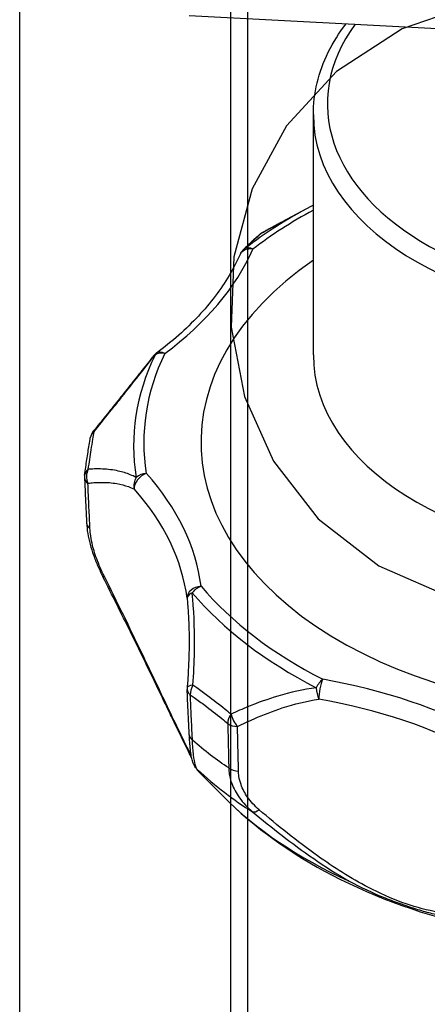
# Model space of a CAD drawing. Units: millimetres. Extents: x 6796 to 52619, y 311 to 12191.
# Drawn here: x 9889 to 9918, y 9294 to 9365 of the extents above; entities that cross this region are included whole.
import ezdxf

# ---------------------------------------------------------------- set-up
doc = ezdxf.new("R2010")
doc.units = ezdxf.units.MM
doc.header["$LTSCALE"] = 20
for name, color, linetype in [('0003', 7, 'CONTINUOUS'), ('0021', 7, 'CONTINUOUS'), ('DRIVE', 6, 'Continuous')]:
    doc.layers.add(name, color=color, linetype=linetype)

# ---------------------------------------------------------------- blocks, each defined once
blk = doc.blocks.new('B')
at = {"layer": '0003', "color": 6}
for points in [[(918.4364, 4308.866), (918.4364, 3358.658)], [(918.4364, 4308.866), (918.4364, 3358.658)], [(917.2179, 3835.367), (917.2179, 3770.165), (917.2179, 3749.628), (917.2179, 3731.243), (917.2179, 3719.584), (917.2179, 3707.986), (917.2179, 3692.054), (917.2179, 3678.741), (917.2179, 3670.895), (917.2179, 3663.574), (917.2179, 3586.992)], [(935.2719, 3685.133), (929.4603, 3683.14), (924.774, 3680.095), (921.2129, 3676.223), (918.777, 3671.751), (917.4664, 3666.903), (917.2809, 3661.905), (918.2203, 3656.983), (920.2847, 3652.361), (923.4738, 3648.266), (927.7876, 3644.923), (933.2259, 3642.557), (942.2263, 3641.313)]]:
    blk.add_lwpolyline(points, dxfattribs=at)
at = {"layer": '0021', "color": 6}
blk.add_lwpolyline([(902.2178, 3447), (902.2178, 3808.667), (902.2178, 4170.333), (902.2178, 4532)], dxfattribs=at)
blk.add_lwpolyline([(902.2178, 3447), (902.2178, 3808.667), (902.2178, 4170.333), (902.2178, 4532)], dxfattribs=at)

msp = doc.modelspace()

# ---------------------------------------------------------------- linework, layer by layer
at = {"layer": 'DRIVE'}
for p, q in [((9900.79, 9364.795, -829.523), (9995.129, 9359.851, -829.523)), ((9909.629, 9340.647, -829.523), (9909.629, 9357.744, -829.523)), ((9909.459, 9351.212, -829.523), (9907.401, 9350.126, -829.523)), ((9903.205, 9309.238, -829.523), (9901.484, 9310.972, -829.523))]:
    msp.add_line(p, q, dxfattribs=at)
for centre, start, end in [((9906.501, 9348.487, -829.523), 119.9959, 128.96465), ((9905.327, 9347.392, -829.523), 135.35361, 156.07195), ((9899.051, 9339.973, -829.523), 126.4289, 141.50531), ((9894.737, 9334.579, -829.523), 140.90527, 170.42044), ((9894.333, 9331.954, -829.523), 171.98701, 182.69136), ((9901.641, 9316.885, -829.523), 175.48095, 182.70679)]:
    msp.add_arc(centre, 1, start, end, dxfattribs=at)
for centre, major_axis, ratio, start_param, end_param in [((9932.129, 9358.521, -829.523), (-21.5, 0), 0.62932, -0.431183, 3.406606), ((9932.129, 9357.744, -829.523), (22.5, 0), 0.62932, 3.141593, 6.283185), ((9932.129, 9334.187, -829.523), (35.296, 0), 0.62932, 2.268282, 2.458011), ((9932.129, 9334.43, -829.523), (34.57, 0), 0.62932, 2.279514, 2.458011), ((9906.501, 9348.487, -829.523), (-0.629, 0.778), 0.994438, -0.16646, 0), ((9906.501, 9348.487, -829.523), (-0.5, 0.866), 0.458964, -0.019644, 0), ((9875.435, 9353.423, -829.523), (31.036, 0), 0.62932, -0.706053, -0.272309), ((9905.327, 9347.392, -829.523), (-0.914, 0.406), 0.74851, -1.250127, 0), ((9905.327, 9347.392, -829.523), (-0.711, 0.703), 0.928084, -0.205904, 0), ((9905.327, 9347.392, -829.523), (-0.611, 0.791), 0.602534, -0.908414, -0.095537), ((9932.129, 9334.43, -829.523), (-30.5, 0), 0.62932, -0.741132, 3.882724), ((9932.129, 9334.187, -829.523), (-35.296, 0), 0.62932, -0.29478, 0.101817), ((9932.129, 9334.43, -829.523), (-34.57, 0), 0.62932, -0.29478, 0.101817), ((9899.051, 9339.973, -829.523), (-0.783, 0.622), 0.316044, -0.287061, 0), ((9899.051, 9339.973, -829.523), (-0.901, 0.435), 0.743625, -1.226327, -0.41345), ((9899.051, 9339.973, -829.523), (-0.594, 0.805), 0.591353, -0.895297, 0), ((9932.129, 9340.647, -829.523), (22.5, 0), 0.62932, 3.141593, 6.283185), ((9894.737, 9334.579, -829.523), (-0.986, 0.166), 0.807617, -0.629526, 0), ((9894.737, 9334.579, -829.523), (-0.776, 0.631), 0.044802, -0.354953, 0), ((9894.333, 9331.954, -829.523), (-0.99, 0.139), 0.736985, -0.650708, 0), ((9894.333, 9331.954, -829.523), (-0.091, 0.996), 0.854043, 0.906032, 1.945459), ((9894.333, 9331.954, -829.523), (0.999, 0.047), 0.637766, 3.141593, 3.82126), ((9897.739, 9331.441, -829.523), (0.441, 0.897), 0.869759, 1.451506, 2.326098), ((9897.739, 9331.441, -829.523), (0.745, 0.667), 0.677074, 1.025848, 2.631551), ((9897.739, 9331.441, -829.523), (0.987, 0.16), 0.773121, 1.445933, 2.25881), ((9870.699, 9322.631, -829.523), (31.036, 0), 0.62932, 0.079345, 0.51309), ((9870.699, 9321.827, -829.523), (30.036, 0), 0.62932, 0.079345, 0.51309), ((9894.484, 9328.734, -829.523), (0.999, 0.047), 0.637734, 3.141593, 3.819275), ((9895.539, 9325.301, -829.523), (0.891, 0.454), 0.019846, 3.141593, 3.612693), ((9901.637, 9323.402, -829.523), (0.992, 0.125), 0.774701, 1.473227, 3.078929), ((9901.637, 9323.402, -829.523), (0.762, 0.647), 0.685475, 1.043831, 1.856708), ((9932.129, 9334.43, -829.523), (34.57, 0), 0.62932, 3.632211, 4.028808), ((9901.637, 9323.402, -829.523), (0.995, 0.099), 0.478286, 2.221897, 3.096488), ((9932.129, 9334.187, -829.523), (-35.296, 0), 0.62932, 0.490618, 0.887215), ((9901.641, 9316.885, -829.523), (-0.997, 0.079), 0.271999, -0.921912, 0), ((9901.641, 9316.885, -829.523), (0.572, 0.82), 0.635387, 1.689949, 2.484338), ((9910.296, 9316.785, -829.523), (0.456, 0.89), 0.490825, 0.80714, 1.620017), ((9910.296, 9316.785, -829.523), (0.173, 0.985), 0.209018, 0.699108, 2.304811), ((9901.949, 9298.751, -829.523), (31.036, 0), 0.62932, 0.864743, 1.298488), ((9901.641, 9316.885, -829.523), (0.999, 0.047), 0.63718, 3.141593, 3.800329), ((9910.296, 9316.785, -829.523), (-0.144, 0.99), 0.441354, 1.32427, 2.198862), ((9901.949, 9297.946, -829.523), (30.036, 0), 0.62932, 0.864743, 1.298488), ((9904.305, 9314.849, -829.523), (0.639, 0.769), 0.562517, 1.739961, 2.534349), ((9904.305, 9314.849, -829.523), (-0.436, 0.9), 0.425093, 1.120656, 2.160083), ((9904.305, 9314.849, -829.523), (1, 0.023), 0.655034, 3.815909, 4.621562), ((9901.794, 9313.663, -829.523), (0.999, 0.047), 0.637205, 3.141593, 3.80035), ((9902.054, 9311.867, -829.523), (0.822, 0.57), 0.992006, 3.141593, 3.349016), ((9904.378, 9311.687, -829.523), (1, 0.023), 0.65501, 3.815887, 4.61955), ((9932.129, 9320.606, -829.523), (34.102, 0), 0.62932, 3.699868, 4.086148), ((9905.902, 9308.927, -829.523), (0.64, 0.768), 0.393269, 3.260452, 4.09284)]:
    msp.add_ellipse(centre, major_axis=major_axis, ratio=ratio, start_param=start_param, end_param=end_param, dxfattribs=at)
for points, knots in [([(9909.629, 9357.744, -829.523), (9909.629, 9359.257, -829.523), (9909.995, 9360.766, -829.523), (9911.036, 9362.884, -829.523), (9911.459, 9363.561, -829.523), (9911.955, 9364.21, -829.523)], [1.4743147, 1.4743147, 1.4743147, 1.4743147, 1.774454, 1.774454, 1.9221617, 1.9221617, 1.9221617, 1.9221617]), ([(9906.001, 9349.353, -829.523), (9906.095, 9349.407, -829.523), (9906.188, 9349.46, -829.523), (9906.374, 9349.566, -829.523), (9906.468, 9349.619, -829.523), (9906.654, 9349.723, -829.523), (9906.747, 9349.774, -829.523), (9906.934, 9349.876, -829.523), (9907.028, 9349.927, -829.523), (9907.214, 9350.027, -829.523), (9907.308, 9350.077, -829.523), (9907.401, 9350.126, -829.523)], [0.6761419, 0.6761419, 0.6761419, 0.6761419, 0.7115488, 0.7115488, 0.7469557, 0.7469557, 0.7823625, 0.7823625, 0.8177694, 0.8177694, 0.8531763, 0.8531763, 0.8531763, 0.8531763]), ([(9906.009, 9349.358, -829.523), (9906.181, 9349.457, -829.523), (9906.352, 9349.554, -829.523), (9906.816, 9349.813, -829.523), (9907.109, 9349.972, -829.523), (9907.401, 9350.126, -829.523)], [0.6761419, 0.6761419, 0.6761419, 0.6761419, 0.7416349, 0.7416349, 0.8531763, 0.8531763, 0.8531763, 0.8531763]), ([(9904.764, 9348.215, -829.523), (9905.045, 9348.497, -829.523), (9905.278, 9348.719, -829.523), (9905.622, 9349.033, -829.523), (9905.748, 9349.142, -829.523), (9905.912, 9349.28, -829.523), (9905.965, 9349.322, -829.523), (9906.009, 9349.358, -829.523)], [-1.9380588, -1.9380588, -1.9380588, -1.9380588, -1.6304622, -1.6304622, -1.3843547, -1.3843547, -1.2368998, -1.2368998, -1.2368998, -1.2368998]), ([(9905.873, 9349.265, -829.523), (9905.826, 9349.227, -829.523), (9905.774, 9349.184, -829.523), (9905.655, 9349.082, -829.523), (9905.588, 9349.024, -829.523), (9905.44, 9348.891, -829.523), (9905.358, 9348.816, -829.523), (9905.177, 9348.647, -829.523), (9905.077, 9348.552, -829.523), (9904.86, 9348.341, -829.523), (9904.743, 9348.224, -829.523), (9904.615, 9348.095, -829.523)], [1.2368998, 1.2368998, 1.2368998, 1.2368998, 1.3771316, 1.3771316, 1.5173634, 1.5173634, 1.6575952, 1.6575952, 1.797827, 1.797827, 1.9380588, 1.9380588, 1.9380588, 1.9380588]), ([(9904.413, 9347.798, -829.523), (9904.188, 9347.292, -829.523), (9903.928, 9346.79, -829.523), (9903.337, 9345.799, -829.523), (9903.006, 9345.31, -829.523), (9902.275, 9344.348, -829.523), (9901.876, 9343.875, -829.523), (9901.009, 9342.95, -829.523), (9900.543, 9342.498, -829.523), (9899.547, 9341.618, -829.523), (9899.017, 9341.191, -829.523), (9898.457, 9340.778, -829.523)], [4.8882159, 4.8882159, 4.8882159, 4.8882159, 4.9749648, 4.9749648, 5.0617136, 5.0617136, 5.1484625, 5.1484625, 5.2352114, 5.2352114, 5.3219602, 5.3219602, 5.3219602, 5.3219602]), ([(9898.268, 9340.595, -829.523), (9897.991, 9340.246, -829.523), (9897.71, 9339.893, -829.523), (9897.145, 9339.182, -829.523), (9896.86, 9338.824, -829.523), (9896.289, 9338.107, -829.523), (9896.002, 9337.746, -829.523), (9895.424, 9337.024, -829.523), (9895.133, 9336.661, -829.523), (9894.549, 9335.936, -829.523), (9894.256, 9335.573, -829.523), (9893.961, 9335.21, -829.523)], [0.5230301, 0.5230301, 0.5230301, 0.5230301, 0.6632674, 0.6632674, 0.8035047, 0.8035047, 0.9437419, 0.9437419, 1.0839792, 1.0839792, 1.2242165, 1.2242165, 1.2242165, 1.2242165]), ([(9894.019, 9335.183, -829.523), (9894.053, 9335.225, -829.523), (9894.087, 9335.267, -829.523), (9894.506, 9335.787, -829.523), (9894.889, 9336.265, -829.523), (9895.508, 9337.041, -829.523), (9895.745, 9337.339, -829.523), (9896.452, 9338.23, -829.523), (9896.919, 9338.821, -829.523), (9897.71, 9339.823, -829.523), (9898.035, 9340.234, -829.523), (9898.356, 9340.64, -829.523)], [-1.2242165, -1.2242165, -1.2242165, -1.2242165, -1.2081993, -1.2081993, -1.0258296, -1.0258296, -0.9118485, -0.9118485, -0.6838864, -0.6838864, -0.5230301, -0.5230301, -0.5230301, -0.5230301]), ([(9893.343, 9332.094, -829.523), (9893.369, 9332.283, -829.523), (9893.396, 9332.469, -829.523), (9893.45, 9332.837, -829.523), (9893.477, 9333.019, -829.523), (9893.531, 9333.377, -829.523), (9893.558, 9333.554, -829.523), (9893.613, 9333.902, -829.523), (9893.64, 9334.074, -829.523), (9893.695, 9334.414, -829.523), (9893.723, 9334.581, -829.523), (9893.751, 9334.746, -829.523)], [0.7649394, 0.7649394, 0.7649394, 0.7649394, 0.8486954, 0.8486954, 0.9324514, 0.9324514, 1.0162073, 1.0162073, 1.0999633, 1.0999633, 1.1837193, 1.1837193, 1.1837193, 1.1837193]), ([(9893.607, 9332.507, -829.523), (9893.674, 9332.983, -829.523), (9893.741, 9333.444, -829.523), (9893.85, 9334.149, -829.523), (9893.89, 9334.403, -829.523), (9893.96, 9334.831, -829.523), (9893.989, 9335.008, -829.523), (9894.019, 9335.183, -829.523)], [0.7649394, 0.7649394, 0.7649394, 0.7649394, 0.9740738, 0.9740738, 1.095833, 1.095833, 1.1837193, 1.1837193, 1.1837193, 1.1837193]), ([(9897.016, 9331.929, -829.523), (9896.878, 9332, -829.523), (9896.739, 9332.064, -829.523), (9896.318, 9332.233, -829.523), (9896.032, 9332.32, -829.523), (9895.559, 9332.425, -829.523), (9895.374, 9332.456, -829.523), (9894.815, 9332.527, -829.523), (9894.433, 9332.542, -829.523), (9893.899, 9332.526, -829.523), (9893.754, 9332.519, -829.523), (9893.607, 9332.507, -829.523)], [-1.300667, -1.300667, -1.300667, -1.300667, -1.2081993, -1.2081993, -1.0258296, -1.0258296, -0.9118485, -0.9118485, -0.6838864, -0.6838864, -0.5994806, -0.5994806, -0.5994806, -0.5994806]), ([(9893.334, 9331.907, -829.523), (9893.344, 9331.693, -829.523), (9893.354, 9331.478, -829.523), (9893.375, 9331.049, -829.523), (9893.385, 9330.834, -829.523), (9893.405, 9330.405, -829.523), (9893.415, 9330.19, -829.523), (9893.435, 9329.761, -829.523), (9893.445, 9329.546, -829.523), (9893.465, 9329.117, -829.523), (9893.475, 9328.902, -829.523), (9893.485, 9328.687, -829.523)], [0.5484635, 0.5484635, 0.5484635, 0.5484635, 0.632165, 0.632165, 0.7158666, 0.7158666, 0.7995682, 0.7995682, 0.8832698, 0.8832698, 0.9669714, 0.9669714, 0.9669714, 0.9669714]), ([(9893.575, 9331.517, -829.523), (9893.717, 9331.534, -829.523), (9893.857, 9331.548, -829.523), (9893.997, 9331.558, -829.523), (9894.374, 9331.585, -829.523), (9894.743, 9331.587, -829.523), (9895.104, 9331.557, -829.523), (9895.284, 9331.542, -829.523), (9895.462, 9331.52, -829.523), (9895.638, 9331.489, -829.523), (9895.919, 9331.44, -829.523), (9896.195, 9331.369, -829.523), (9896.464, 9331.272, -829.523), (9896.601, 9331.223, -829.523), (9896.735, 9331.168, -829.523), (9896.868, 9331.105, -829.523)], [0.5994806, 0.5994806, 0.5994806, 0.5994806, 0.6838864, 0.6838864, 0.6838864, 0.9118485, 0.9118485, 0.9118485, 1.0258296, 1.0258296, 1.0258296, 1.2081993, 1.2081993, 1.2081993, 1.300667, 1.300667, 1.300667, 1.300667]), ([(9893.725, 9328.298, -829.523), (9893.702, 9328.796, -829.523), (9893.679, 9329.294, -829.523), (9893.629, 9330.367, -829.523), (9893.602, 9330.942, -829.523), (9893.575, 9331.517, -829.523)], [-0.9669714, -0.9669714, -0.9669714, -0.9669714, -0.7728483, -0.7728483, -0.5484635, -0.5484635, -0.5484635, -0.5484635]), ([(9893.485, 9328.687, -829.523), (9893.497, 9328.445, -829.523), (9893.524, 9328.195, -829.523), (9893.607, 9327.685, -829.523), (9893.664, 9327.427, -829.523), (9893.802, 9326.908, -829.523), (9893.884, 9326.649, -829.523), (9894.07, 9326.128, -829.523), (9894.174, 9325.867, -829.523), (9894.4, 9325.351, -829.523), (9894.521, 9325.096, -829.523), (9894.648, 9324.848, -829.523)], [-0.3916471, -0.3916471, -0.3916471, -0.3916471, -0.3133176, -0.3133176, -0.2349882, -0.2349882, -0.1566588, -0.1566588, -0.0783294, -0.0783294, 0, 0, 0, 0]), ([(9894.749, 9324.889, -829.523), (9894.545, 9325.297, -829.523), (9894.358, 9325.72, -829.523), (9894.065, 9326.516, -829.523), (9893.954, 9326.888, -829.523), (9893.821, 9327.476, -829.523), (9893.783, 9327.697, -829.523), (9893.742, 9328.043, -829.523), (9893.731, 9328.173, -829.523), (9893.725, 9328.298, -829.523)], [0, 0, 0, 0, 0.1390347, 0.1390347, 0.2643618, 0.2643618, 0.3426912, 0.3426912, 0.3916471, 0.3916471, 0.3916471, 0.3916471]), ([(9899.296, 9315.387, -829.523), (9899.033, 9315.933, -829.523), (9898.751, 9316.519, -829.523), (9898.166, 9317.731, -829.523), (9897.863, 9318.359, -829.523), (9897.242, 9319.636, -829.523), (9896.925, 9320.284, -829.523), (9896.287, 9321.582, -829.523), (9895.963, 9322.235, -829.523), (9895.31, 9323.541, -829.523), (9894.98, 9324.195, -829.523), (9894.648, 9324.848, -829.523)], [3.252798, 3.252798, 3.252798, 3.252798, 3.472378, 3.472378, 3.691958, 3.691958, 3.911538, 3.911538, 4.131118, 4.131118, 4.350698, 4.350698, 4.350698, 4.350698]), ([(9900.938, 9312.145, -829.523), (9900.861, 9312.295, -829.523), (9900.765, 9312.484, -829.523), (9900.479, 9313.059, -829.523), (9900.263, 9313.498, -829.523), (9899.747, 9314.561, -829.523), (9899.448, 9315.184, -829.523), (9898.602, 9316.953, -829.523), (9898.018, 9318.181, -829.523), (9896.555, 9321.227, -829.523), (9895.661, 9323.064, -829.523), (9894.749, 9324.889, -829.523)], [2.558734, 2.558734, 2.558734, 2.558734, 2.7461, 2.7461, 3.019596, 3.019596, 3.293092, 3.293092, 3.730685, 3.730685, 4.350698, 4.350698, 4.350698, 4.350698]), ([(9901.056, 9317.148, -829.523), (9901.113, 9317.946, -829.523), (9901.15, 9318.738, -829.523), (9901.187, 9320.804, -829.523), (9901.151, 9322.065, -829.523), (9901.027, 9323.426, -829.523), (9901.012, 9323.574, -829.523), (9900.997, 9323.721, -829.523)], [-1.2241753, -1.2241753, -1.2241753, -1.2241753, -0.9775083, -0.9775083, -0.5726614, -0.5726614, -0.5230163, -0.5230163, -0.5230163, -0.5230163]), ([(9900.641, 9323.325, -829.523), (9900.655, 9323.183, -829.523), (9900.668, 9323.04, -829.523), (9900.68, 9322.896, -829.523), (9900.709, 9322.537, -829.523), (9900.732, 9322.174, -829.523), (9900.749, 9321.806, -829.523)], [0.5230163, 0.5230163, 0.5230163, 0.5230163, 0.5726614, 0.5726614, 0.5726614, 0.6962715, 0.6962715, 0.6962715, 0.6962715]), ([(9900.749, 9321.805, -829.523), (9900.763, 9321.495, -829.523), (9900.772, 9321.181, -829.523), (9900.782, 9320.55, -829.523), (9900.783, 9320.231, -829.523), (9900.776, 9319.588, -829.523), (9900.769, 9319.265, -829.523), (9900.746, 9318.613, -829.523), (9900.731, 9318.286, -829.523), (9900.693, 9317.627, -829.523), (9900.671, 9317.296, -829.523), (9900.644, 9316.963, -829.523)], [0.6962715, 0.6962715, 0.6962715, 0.6962715, 0.8018523, 0.8018523, 0.907433, 0.907433, 1.0130138, 1.0130138, 1.1185945, 1.1185945, 1.2241753, 1.2241753, 1.2241753, 1.2241753]), ([(9903.771, 9315.073, -829.523), (9903.629, 9315.191, -829.523), (9903.487, 9315.307, -829.523), (9902.929, 9315.757, -829.523), (9902.514, 9316.081, -829.523), (9901.848, 9316.58, -829.523), (9901.596, 9316.765, -829.523), (9901.248, 9317.013, -829.523), (9901.152, 9317.081, -829.523), (9901.056, 9317.148, -829.523)], [0.6761419, 0.6761419, 0.6761419, 0.6761419, 0.7416349, 0.7416349, 0.933608, 0.933608, 1.0503091, 1.0503091, 1.0949166, 1.0949166, 1.0949166, 1.0949166]), ([(9900.795, 9313.616, -829.523), (9900.784, 9313.83, -829.523), (9900.774, 9314.045, -829.523), (9900.754, 9314.475, -829.523), (9900.744, 9314.69, -829.523), (9900.724, 9315.119, -829.523), (9900.713, 9315.334, -829.523), (9900.693, 9315.763, -829.523), (9900.683, 9315.978, -829.523), (9900.663, 9316.408, -829.523), (9900.653, 9316.623, -829.523), (9900.642, 9316.837, -829.523)], [1.0939576, 1.0939576, 1.0939576, 1.0939576, 1.1776591, 1.1776591, 1.2613607, 1.2613607, 1.3450623, 1.3450623, 1.4287639, 1.4287639, 1.5124655, 1.5124655, 1.5124655, 1.5124655]), ([(9900.87, 9316.458, -829.523), (9900.964, 9316.392, -829.523), (9901.059, 9316.325, -829.523), (9901.4, 9316.082, -829.523), (9901.647, 9315.901, -829.523), (9902.301, 9315.411, -829.523), (9902.708, 9315.094, -829.523), (9903.255, 9314.652, -829.523), (9903.395, 9314.537, -829.523), (9903.534, 9314.422, -829.523)], [-1.0949166, -1.0949166, -1.0949166, -1.0949166, -1.0503091, -1.0503091, -0.933608, -0.933608, -0.7416349, -0.7416349, -0.6761419, -0.6761419, -0.6761419, -0.6761419]), ([(9901.022, 9313.236, -829.523), (9901.014, 9313.403, -829.523), (9901.006, 9313.571, -829.523), (9900.973, 9314.268, -829.523), (9900.948, 9314.796, -829.523), (9900.905, 9315.703, -829.523), (9900.888, 9316.08, -829.523), (9900.87, 9316.458, -829.523)], [1.0939576, 1.0939576, 1.0939576, 1.0939576, 1.1592725, 1.1592725, 1.3653654, 1.3653654, 1.5124655, 1.5124655, 1.5124655, 1.5124655]), ([(9909.837, 9316.965, -829.523), (9908.909, 9316.839, -829.523), (9907.995, 9316.633, -829.523), (9906.393, 9316.155, -829.523), (9905.692, 9315.902, -829.523), (9904.587, 9315.448, -829.523), (9904.177, 9315.266, -829.523), (9903.771, 9315.073, -829.523)], [-1.9380588, -1.9380588, -1.9380588, -1.9380588, -1.6304622, -1.6304622, -1.3843547, -1.3843547, -1.2368998, -1.2368998, -1.2368998, -1.2368998]), ([(9904.23, 9314.195, -829.523), (9904.619, 9314.39, -829.523), (9905.012, 9314.576, -829.523), (9906.069, 9315.041, -829.523), (9906.74, 9315.3, -829.523), (9908.271, 9315.797, -829.523), (9909.143, 9316.014, -829.523), (9910.027, 9316.152, -829.523)], [1.2368998, 1.2368998, 1.2368998, 1.2368998, 1.3843547, 1.3843547, 1.6304622, 1.6304622, 1.9380588, 1.9380588, 1.9380588, 1.9380588]), ([(9900.661, 9312.574, -829.523), (9900.572, 9312.754, -829.523), (9900.48, 9312.945, -829.523), (9900.323, 9313.271, -829.523), (9900.261, 9313.399, -829.523), (9900.168, 9313.593, -829.523), (9900.137, 9313.656, -829.523), (9900.09, 9313.754, -829.523), (9900.073, 9313.788, -829.523), (9900.043, 9313.852, -829.523), (9900.028, 9313.881, -829.523), (9899.997, 9313.945, -829.523), (9899.981, 9313.98, -829.523), (9899.934, 9314.076, -829.523), (9899.903, 9314.138, -829.523), (9899.744, 9314.465, -829.523), (9899.61, 9314.74, -829.523), (9899.413, 9315.145, -829.523), (9899.355, 9315.265, -829.523), (9899.296, 9315.387, -829.523)], [-0.7077536, -0.7077536, -0.7077536, -0.7077536, -0.59578, -0.59578, -0.5270968, -0.5270968, -0.4949626, -0.4949626, -0.4776333, -0.4776333, -0.4631867, -0.4631867, -0.4461548, -0.4461548, -0.4162419, -0.4162419, -0.2908118, -0.2908118, -0.2390975, -0.2390975, -0.2390975, -0.2390975]), ([(9903.534, 9314.422, -829.523), (9903.547, 9313.857, -829.523), (9903.56, 9313.292, -829.523), (9903.584, 9312.238, -829.523), (9903.596, 9311.749, -829.523), (9903.607, 9311.261, -829.523)], [0.5484635, 0.5484635, 0.5484635, 0.5484635, 0.7728483, 0.7728483, 0.9669714, 0.9669714, 0.9669714, 0.9669714]), ([(9901.232, 9311.297, -829.523), (9901.18, 9311.373, -829.523), (9901.149, 9311.434, -829.523), (9901.062, 9311.621, -829.523), (9901.032, 9311.726, -829.523), (9900.972, 9311.961, -829.523), (9900.947, 9312.086, -829.523), (9900.901, 9312.365, -829.523), (9900.881, 9312.519, -829.523), (9900.845, 9312.857, -829.523), (9900.829, 9313.042, -829.523), (9900.808, 9313.36, -829.523), (9900.801, 9313.486, -829.523), (9900.795, 9313.616, -829.523)], [-0.3916471, -0.3916471, -0.3916471, -0.3916471, -0.3597848, -0.3597848, -0.2832366, -0.2832366, -0.2049072, -0.2049072, -0.1265778, -0.1265778, -0.0482484, -0.0482484, 0, 0, 0, 0]), ([(9904.301, 9311.033, -829.523), (9904.29, 9311.522, -829.523), (9904.279, 9312.011, -829.523), (9904.255, 9313.065, -829.523), (9904.242, 9313.63, -829.523), (9904.23, 9314.195, -829.523)], [-0.9669714, -0.9669714, -0.9669714, -0.9669714, -0.7728483, -0.7728483, -0.5484635, -0.5484635, -0.5484635, -0.5484635]), ([(9901.366, 9311.142, -829.523), (9901.348, 9311.165, -829.523), (9901.329, 9311.197, -829.523), (9901.281, 9311.302, -829.523), (9901.251, 9311.389, -829.523), (9901.177, 9311.667, -829.523), (9901.135, 9311.89, -829.523), (9901.064, 9312.467, -829.523), (9901.036, 9312.833, -829.523), (9901.022, 9313.236, -829.523)], [-0.3916471, -0.3916471, -0.3916471, -0.3916471, -0.3426912, -0.3426912, -0.2643618, -0.2643618, -0.1390347, -0.1390347, 0, 0, 0, 0]), ([(9903.607, 9311.261, -829.523), (9903.179, 9311.534, -829.523), (9902.749, 9311.835, -829.523), (9901.886, 9312.495, -829.523), (9901.454, 9312.853, -829.523), (9901.022, 9313.236, -829.523)], [-3.0895446, -3.0895446, -3.0895446, -3.0895446, -2.8859831, -2.8859831, -2.6824216, -2.6824216, -2.6824216, -2.6824216]), ([(9900.984, 9311.916, -829.523), (9900.96, 9311.965, -829.523), (9900.935, 9312.017, -829.523), (9900.836, 9312.216, -829.523), (9900.754, 9312.383, -829.523), (9900.661, 9312.574, -829.523)], [2.5919848, 2.5919848, 2.5919848, 2.5919848, 2.6441165, 2.6441165, 2.7800576, 2.7800576, 2.7800576, 2.7800576]), ([(9901.232, 9311.297, -829.523), (9901.247, 9311.276, -829.523), (9901.261, 9311.256, -829.523), (9901.289, 9311.217, -829.523), (9901.302, 9311.198, -829.523), (9901.327, 9311.162, -829.523), (9901.34, 9311.145, -829.523), (9901.367, 9311.109, -829.523), (9901.381, 9311.09, -829.523), (9901.417, 9311.045, -829.523), (9901.436, 9311.02, -829.523), (9901.484, 9310.972, -829.523)], [1.688939, 1.688939, 1.688939, 1.688939, 1.7474058, 1.7474058, 1.8058725, 1.8058725, 1.8643393, 1.8643393, 1.9228061, 1.9228061, 1.9812728, 1.9812728, 1.9812728, 1.9812728]), ([(9901.366, 9311.142, -829.523), (9902.01, 9310.553, -829.523), (9902.663, 9310.002, -829.523), (9903.979, 9308.996, -829.523), (9904.642, 9308.54, -829.523), (9905.302, 9308.134, -829.523)], [2.6311822, 2.6311822, 2.6311822, 2.6311822, 2.8859831, 2.8859831, 3.140784, 3.140784, 3.140784, 3.140784]), ([(9903.607, 9311.261, -829.523), (9903.612, 9311.118, -829.523), (9903.625, 9310.976, -829.523), (9903.683, 9310.606, -829.523), (9903.741, 9310.378, -829.523), (9903.948, 9309.801, -829.523), (9904.13, 9309.46, -829.523), (9904.621, 9308.775, -829.523), (9904.942, 9308.437, -829.523), (9905.302, 9308.134, -829.523)], [-0.3916471, -0.3916471, -0.3916471, -0.3916471, -0.3426912, -0.3426912, -0.2643618, -0.2643618, -0.1390347, -0.1390347, 0, 0, 0, 0]), ([(9905.776, 9308.276, -829.523), (9905.459, 9308.548, -829.523), (9905.177, 9308.849, -829.523), (9904.748, 9309.456, -829.523), (9904.589, 9309.757, -829.523), (9904.41, 9310.264, -829.523), (9904.361, 9310.463, -829.523), (9904.314, 9310.786, -829.523), (9904.304, 9310.91, -829.523), (9904.301, 9311.033, -829.523)], [0, 0, 0, 0, 0.1390347, 0.1390347, 0.2643618, 0.2643618, 0.3426912, 0.3426912, 0.3916471, 0.3916471, 0.3916471, 0.3916471]), ([(9903.205, 9309.238, -829.523), (9905.434, 9306.992, -829.523), (9908.073, 9305.129, -829.523), (9914.138, 9301.973, -829.523), (9917.621, 9300.748, -829.523), (9924.928, 9299.123, -829.523), (9928.756, 9298.731, -829.523), (9936.382, 9298.797, -829.523), (9940.179, 9299.252, -829.523), (9947.445, 9301.002, -829.523), (9950.912, 9302.3, -829.523), (9956.234, 9305.233, -829.523), (9958.261, 9306.649, -829.523), (9960.061, 9308.288, -829.523)], [5.367146, 5.367146, 5.367146, 5.367146, 5.688777, 5.688777, 6.040072, 6.040072, 6.39347, 6.39347, 6.745336, 6.745336, 7.098902, 7.098902, 7.345711, 7.345711, 7.345711, 7.345711]), ([(9905.302, 9308.134, -829.523), (9906.662, 9307.004, -829.523), (9908.096, 9305.877, -829.523), (9909.655, 9304.802, -829.523), (9910.454, 9304.25, -829.523), (9911.286, 9303.714, -829.523), (9912.142, 9303.218, -829.523)], [-4.2535767, -4.2535767, -4.2535767, -4.2535767, -3.6852284, -3.6852284, -3.6852284, -3.3938312, -3.3938312, -3.3938312, -3.3938312]), ([(9924.852, 9301.885, -829.523), (9923.888, 9301.411, -829.523), (9922.764, 9301.028, -829.523), (9920.44, 9300.803, -829.523), (9919.391, 9300.829, -829.523), (9917.494, 9301.186, -829.523), (9916.72, 9301.4, -829.523), (9915.143, 9301.976, -829.523), (9914.34, 9302.337, -829.523), (9912.293, 9303.406, -829.523), (9911.078, 9304.182, -829.523), (9908.447, 9306.05, -829.523), (9907.074, 9307.159, -829.523), (9905.776, 9308.276, -829.523)], [1.591818, 1.591818, 1.591818, 1.591818, 2.256843, 2.256843, 2.696346, 2.696346, 2.971035, 2.971035, 3.245725, 3.245725, 3.685228, 3.685228, 4.253577, 4.253577, 4.253577, 4.253577]), ([(9920.368, 9300.462, -829.523), (9920.362, 9300.463, -829.523), (9920.356, 9300.463, -829.523), (9919.699, 9300.533, -829.523), (9919.03, 9300.654, -829.523), (9918.016, 9300.897, -829.523), (9917.682, 9300.986, -829.523), (9917.167, 9301.136, -829.523), (9916.99, 9301.189, -829.523), (9916.728, 9301.272, -829.523), (9916.643, 9301.299, -829.523), (9916.512, 9301.342, -829.523), (9916.466, 9301.357, -829.523), (9916.38, 9301.386, -829.523), (9916.341, 9301.399, -829.523), (9916.256, 9301.428, -829.523), (9916.209, 9301.443, -829.523), (9916.077, 9301.489, -829.523), (9915.992, 9301.518, -829.523), (9915.528, 9301.683, -829.523), (9915.148, 9301.827, -829.523), (9913.89, 9302.335, -829.523), (9913.009, 9302.743, -829.523), (9912.155, 9303.211, -829.523), (9912.148, 9303.214, -829.523), (9912.142, 9303.218, -829.523)], [-0.9418771, -0.9418771, -0.9418771, -0.9418771, -0.939704, -0.939704, -0.6982819, -0.6982819, -0.5817304, -0.5817304, -0.5210084, -0.5210084, -0.4923289, -0.4923289, -0.4766263, -0.4766263, -0.463415, -0.463415, -0.4477046, -0.4477046, -0.4189888, -0.4189888, -0.291925, -0.291925, 0, 0, 0.0021789, 0.0021789, 0.0021789, 0.0021789])]:
    msp.add_open_spline(points, degree=3, knots=knots, dxfattribs=at)
for points in [[(9909.629, 9351.301, -829.523), (9909.572, 9351.271, -829.523), (9909.515, 9351.241, -829.523), (9909.459, 9351.212, -829.523)], [(9901.485, 9310.968, -829.523), (9901.472, 9310.982, -829.523), (9901.43, 9311.045, -829.523), (9901.366, 9311.142, -829.523)]]:
    msp.add_open_spline(points, degree=3, dxfattribs=at)

# ---------------------------------------------------------------- block references
msp.add_blockref('B', (8986.503, 5680.715))

doc.saveas('drawing.dxf')
